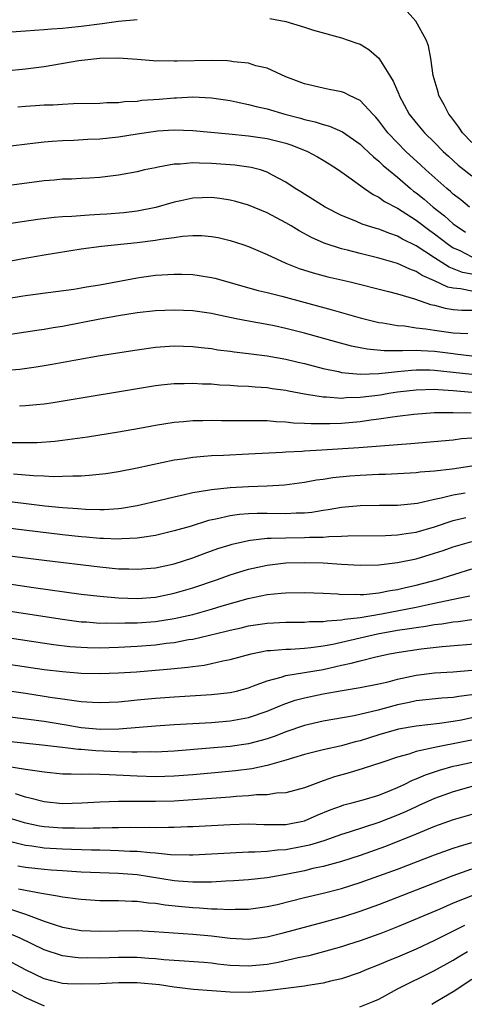
# Model space of a CAD drawing. Units: inches. Extents: x 2598000 to 2601000, y 1488000 to 1491000.
# Drawn here: x 2598264 to 2598312, y 1488873 to 1488979 of the extents above; entities that cross this region are included whole.
import ezdxf

# ---------------------------------------------------------------- set-up
doc = ezdxf.new("R2010")
doc.units = ezdxf.units.IN
doc.header["$MEASUREMENT"] = 0
doc.layers.add('LD25981488_2ft', color=186, linetype='Continuous')

msp = doc.modelspace()

# ---------------------------------------------------------------- linework, layer by layer
at = {"layer": 'LD25981488_2ft'}
for points, elevation in [([(2598261, 1488977.67), (2598265, 1488977.95), (2598265.96, 1488978.04), (2598267, 1488978.09), (2598267.82, 1488978.18), (2598269, 1488978.25), (2598269.67, 1488978.33), (2598271, 1488978.46), (2598273.25, 1488978.75), (2598275, 1488979.01), (2598277, 1488979.18)], 10128), ([(2598291.28, 1488979.28), (2598293, 1488978.95), (2598295, 1488978.34), (2598295.97, 1488978.03), (2598299, 1488977.21), (2598300.65, 1488976.65), (2598301, 1488976.52), (2598301.94, 1488975.94), (2598303.01, 1488975.01), (2598304.26, 1488973), (2598304.55, 1488972.55), (2598305.14, 1488971.14), (2598305.18, 1488971), (2598306.26, 1488969), (2598307, 1488968.07), (2598307.92, 1488967), (2598309, 1488965.95), (2598309.93, 1488965), (2598310.48, 1488964.48), (2598311.53, 1488963.53), (2598313, 1488962.36)], 10128), ([(2598313, 1488965.97), (2598311.99, 1488967), (2598311.59, 1488967.59), (2598310.74, 1488968.74), (2598310.51, 1488969), (2598310.02, 1488970.02), (2598309.44, 1488971), (2598309.36, 1488971.36), (2598308.85, 1488973.15), (2598308.6, 1488975), (2598308.34, 1488976.34), (2598308.09, 1488977), (2598306.97, 1488979), (2598306.03, 1488980.03)], 10130), ([(2598312.74, 1488959), (2598311.8, 1488959.8), (2598311, 1488960.41), (2598310.7, 1488960.7), (2598310.32, 1488961), (2598308.06, 1488963), (2598307.52, 1488963.52), (2598305.9, 1488965), (2598305, 1488965.91), (2598303.97, 1488967), (2598303, 1488968.29), (2598302.67, 1488968.67), (2598302.34, 1488969), (2598301, 1488970.47), (2598299.86, 1488971), (2598299.29, 1488971.29), (2598299, 1488971.39), (2598297.67, 1488971.67), (2598297, 1488971.78), (2598295, 1488972.26), (2598293, 1488973), (2598291, 1488973.93), (2598289.79, 1488974.21), (2598289, 1488974.47), (2598287.37, 1488974.63), (2598287, 1488974.7), (2598286.73, 1488974.73), (2598285, 1488974.77), (2598281.3, 1488974.7), (2598281, 1488974.68), (2598279.27, 1488974.73), (2598279, 1488974.71), (2598278.72, 1488974.72), (2598277, 1488974.87), (2598275.01, 1488975.01), (2598273, 1488974.99), (2598270.75, 1488974.75), (2598267, 1488974.09), (2598265, 1488973.82), (2598260.59, 1488973.41)], 10126), ([(2598264.2, 1488969.8), (2598265, 1488969.86), (2598266.08, 1488969.92), (2598267, 1488969.99), (2598267.99, 1488970.01), (2598269, 1488970.09), (2598270.16, 1488970.16), (2598273, 1488970.19), (2598273.75, 1488970.25), (2598275, 1488970.26), (2598275.64, 1488970.36), (2598277, 1488970.41), (2598277.51, 1488970.49), (2598279.37, 1488970.63), (2598281, 1488970.77), (2598281.23, 1488970.77), (2598283, 1488970.87), (2598285, 1488970.77), (2598287, 1488970.47), (2598287.66, 1488970.34), (2598289, 1488970.05), (2598289.82, 1488969.82), (2598291, 1488969.56), (2598292.89, 1488969), (2598294.56, 1488968.56), (2598295, 1488968.43), (2598296.17, 1488968.17), (2598297, 1488967.88), (2598297.71, 1488967.71), (2598299.1, 1488967.1), (2598301, 1488965.79), (2598301.39, 1488965.39), (2598302.41, 1488964.41), (2598303, 1488963.96), (2598303.48, 1488963.48), (2598304.05, 1488963), (2598305, 1488962.22), (2598306.41, 1488961), (2598306.74, 1488960.74), (2598307, 1488960.55), (2598307.86, 1488959.86), (2598308.85, 1488959), (2598310.06, 1488958.06), (2598311, 1488957.23), (2598311.3, 1488957), (2598312.32, 1488956.32)], 10124), ([(2598261.33, 1488965.33), (2598266.07, 1488965.93), (2598267, 1488966.01), (2598267.89, 1488966.11), (2598269, 1488966.17), (2598270.21, 1488966.21), (2598271.7, 1488966.3), (2598273, 1488966.35), (2598275, 1488966.56), (2598277, 1488966.9), (2598279, 1488967.18), (2598279.2, 1488967.2), (2598281, 1488967.31), (2598283, 1488967.26), (2598286.87, 1488966.87), (2598289, 1488966.68), (2598291, 1488966.39), (2598293, 1488965.88), (2598293.66, 1488965.66), (2598295.32, 1488965), (2598296.4, 1488964.4), (2598297, 1488964.05), (2598297.65, 1488963.65), (2598298.67, 1488963), (2598299.76, 1488962.24), (2598301.47, 1488961), (2598302.38, 1488960.38), (2598303, 1488960.09), (2598303.62, 1488959.62), (2598305, 1488958.9), (2598307, 1488957.61), (2598308.48, 1488956.48), (2598309, 1488956.13), (2598310.48, 1488955), (2598311, 1488954.65), (2598311.63, 1488954.37), (2598313, 1488953.68)], 10122), ([(2598313, 1488951.79), (2598312, 1488952), (2598310.57, 1488952.57), (2598309, 1488953.57), (2598307, 1488954.86), (2598305.56, 1488955.56), (2598305, 1488955.9), (2598304.17, 1488956.17), (2598303, 1488956.64), (2598302.71, 1488956.71), (2598301.19, 1488957.19), (2598300.51, 1488957.49), (2598299, 1488958.1), (2598297.23, 1488959), (2598295.88, 1488959.88), (2598295, 1488960.4), (2598294.63, 1488960.64), (2598294.01, 1488961), (2598293, 1488961.68), (2598291.55, 1488962.45), (2598291, 1488962.77), (2598290.26, 1488963), (2598289.26, 1488963.26), (2598287.51, 1488963.51), (2598285, 1488963.71), (2598283.73, 1488963.73), (2598283, 1488963.78), (2598281.64, 1488963.64), (2598281, 1488963.63), (2598279.29, 1488963.29), (2598279, 1488963.25), (2598277.82, 1488963), (2598277, 1488962.81), (2598275, 1488962.44), (2598273, 1488962.18), (2598271.89, 1488962.11), (2598271, 1488962.08), (2598269.97, 1488962.03), (2598269, 1488962.03), (2598268.08, 1488961.92), (2598267, 1488961.84), (2598263, 1488961.29)], 10120), ([(2598313, 1488949.96), (2598311.78, 1488950.22), (2598311, 1488950.29), (2598310.42, 1488950.42), (2598309, 1488951.1), (2598307.67, 1488951.67), (2598307, 1488952.1), (2598306.33, 1488952.33), (2598305, 1488952.96), (2598303, 1488953.53), (2598301, 1488954.01), (2598299.63, 1488954.37), (2598299, 1488954.52), (2598297.13, 1488955.13), (2598295.75, 1488955.75), (2598294.45, 1488956.45), (2598293.58, 1488957), (2598293, 1488957.33), (2598291, 1488958.39), (2598289, 1488959.23), (2598287.62, 1488959.62), (2598287, 1488959.76), (2598285.92, 1488959.92), (2598285, 1488960.03), (2598283, 1488959.99), (2598281.7, 1488959.7), (2598281, 1488959.56), (2598279.03, 1488958.97), (2598277, 1488958.58), (2598275.59, 1488958.41), (2598273.75, 1488958.25), (2598273, 1488958.2), (2598271.84, 1488958.16), (2598269.99, 1488957.99), (2598269, 1488957.97), (2598268.09, 1488957.91), (2598266.33, 1488957.67), (2598261, 1488956.89)], 10118), ([(2598262.88, 1488953.12), (2598264.54, 1488953.46), (2598267, 1488953.89), (2598271, 1488954.53), (2598273.18, 1488954.82), (2598277, 1488955.19), (2598279, 1488955.45), (2598279.57, 1488955.57), (2598281, 1488955.75), (2598281.89, 1488955.89), (2598283, 1488955.96), (2598283.96, 1488955.96), (2598285, 1488955.87), (2598285.73, 1488955.73), (2598287, 1488955.44), (2598288.38, 1488955), (2598289, 1488954.79), (2598291, 1488953.93), (2598292.99, 1488952.99), (2598294.42, 1488952.42), (2598295.95, 1488951.95), (2598297.53, 1488951.53), (2598299.76, 1488951), (2598304.05, 1488949.95), (2598305, 1488949.7), (2598306.83, 1488949.17), (2598308.56, 1488948.56), (2598309, 1488948.48), (2598310.14, 1488948.14), (2598311, 1488948.02), (2598311.93, 1488947.93), (2598313, 1488947.92)], 10116), ([(2598263, 1488949.2), (2598264.56, 1488949.44), (2598265, 1488949.52), (2598266.32, 1488949.68), (2598270.19, 1488950.19), (2598271, 1488950.33), (2598271.56, 1488950.44), (2598273, 1488950.67), (2598277, 1488951.4), (2598277.47, 1488951.47), (2598279, 1488951.68), (2598281, 1488951.82), (2598281.81, 1488951.81), (2598283, 1488951.76), (2598283.67, 1488951.67), (2598285, 1488951.46), (2598285.37, 1488951.37), (2598290.04, 1488950.04), (2598291, 1488949.82), (2598292.57, 1488949.43), (2598297.97, 1488947.97), (2598301, 1488947.1), (2598303, 1488946.62), (2598303.43, 1488946.57), (2598305, 1488946.29), (2598305.77, 1488946.24), (2598307, 1488946.05), (2598308.06, 1488945.94), (2598309, 1488945.79), (2598311, 1488945.5), (2598312.58, 1488945.42)], 10114), ([(2598313, 1488943), (2598311.22, 1488943.22), (2598311, 1488943.23), (2598309, 1488943.5), (2598307.56, 1488943.56), (2598307, 1488943.61), (2598305.55, 1488943.55), (2598305, 1488943.58), (2598303.56, 1488943.56), (2598301.73, 1488943.73), (2598300.06, 1488944.06), (2598298.48, 1488944.48), (2598295, 1488945.47), (2598293, 1488945.98), (2598291.76, 1488946.24), (2598291, 1488946.39), (2598289, 1488946.74), (2598287.66, 1488947), (2598285.46, 1488947.46), (2598285, 1488947.58), (2598283, 1488947.87), (2598281, 1488947.94), (2598279, 1488947.85), (2598277, 1488947.63), (2598275, 1488947.32), (2598273, 1488946.96), (2598271.37, 1488946.63), (2598269, 1488946.18), (2598267.98, 1488946.02), (2598267, 1488945.85), (2598266.24, 1488945.76), (2598261, 1488944.97)], 10112), ([(2598263, 1488941.49), (2598264.39, 1488941.61), (2598266.14, 1488941.86), (2598267.86, 1488942.14), (2598270.64, 1488942.64), (2598273.05, 1488943.05), (2598277, 1488943.68), (2598279, 1488943.95), (2598281, 1488944.09), (2598283, 1488944.03), (2598283.91, 1488943.91), (2598285, 1488943.8), (2598285.68, 1488943.68), (2598287, 1488943.52), (2598287.45, 1488943.45), (2598289, 1488943.28), (2598291, 1488943.03), (2598293, 1488942.68), (2598294.34, 1488942.34), (2598295, 1488942.19), (2598297, 1488941.67), (2598298.67, 1488941.33), (2598299, 1488941.25), (2598301, 1488941.06), (2598303, 1488941.12), (2598304.68, 1488941.32), (2598305, 1488941.33), (2598306.51, 1488941.49), (2598307, 1488941.51), (2598308.48, 1488941.52), (2598309, 1488941.5), (2598313, 1488941.04)], 10110), ([(2598264.36, 1488937.64), (2598265, 1488937.67), (2598266.21, 1488937.79), (2598267, 1488937.88), (2598267.97, 1488938.02), (2598279, 1488939.83), (2598279.93, 1488939.93), (2598281, 1488940.06), (2598282.07, 1488940.07), (2598283, 1488940.1), (2598284.03, 1488940.03), (2598285, 1488940), (2598285.91, 1488939.91), (2598287, 1488939.86), (2598287.8, 1488939.8), (2598289, 1488939.75), (2598289.69, 1488939.69), (2598291, 1488939.61), (2598291.52, 1488939.52), (2598293, 1488939.33), (2598293.27, 1488939.27), (2598295, 1488938.95), (2598297, 1488938.62), (2598297.38, 1488938.62), (2598299, 1488938.48), (2598299.47, 1488938.53), (2598301, 1488938.57), (2598303.16, 1488938.84), (2598304.08, 1488939), (2598305, 1488939.14), (2598307, 1488939.38), (2598309, 1488939.44), (2598309.39, 1488939.39), (2598311, 1488939.29), (2598313, 1488939.11)], 10108), ([(2598263, 1488933.72), (2598265, 1488933.7), (2598266.28, 1488933.72), (2598268.15, 1488933.85), (2598269, 1488933.95), (2598271.68, 1488934.32), (2598275, 1488934.87), (2598277.26, 1488935.26), (2598279, 1488935.58), (2598281, 1488935.91), (2598281.98, 1488935.98), (2598283, 1488936.08), (2598284.08, 1488936.08), (2598285, 1488936.11), (2598286.08, 1488936.08), (2598288.08, 1488936.08), (2598289, 1488936.09), (2598290.06, 1488936.06), (2598291, 1488936.06), (2598291.97, 1488935.97), (2598293, 1488935.94), (2598293.84, 1488935.84), (2598295, 1488935.8), (2598295.74, 1488935.74), (2598297.74, 1488935.74), (2598299, 1488935.79), (2598301, 1488935.98), (2598302.15, 1488936.15), (2598303, 1488936.25), (2598304.48, 1488936.48), (2598305, 1488936.54), (2598306.77, 1488936.77), (2598309, 1488936.95), (2598311, 1488936.95), (2598312.91, 1488936.91)], 10106), ([(2598313, 1488934.19), (2598311.89, 1488934.11), (2598311, 1488933.97), (2598306.44, 1488933.56), (2598305, 1488933.45), (2598304.59, 1488933.41), (2598300.86, 1488933.14), (2598296.88, 1488932.88), (2598295, 1488932.78), (2598294.75, 1488932.75), (2598293, 1488932.68), (2598292.65, 1488932.65), (2598289, 1488932.44), (2598286.31, 1488932.31), (2598285, 1488932.28), (2598284.2, 1488932.2), (2598283, 1488932.11), (2598281.93, 1488931.93), (2598281, 1488931.8), (2598277, 1488930.95), (2598275, 1488930.57), (2598273.64, 1488930.36), (2598271.85, 1488930.15), (2598271, 1488930.1), (2598270.11, 1488930.11), (2598269, 1488930.04), (2598267.97, 1488930.03), (2598267, 1488930.09), (2598265.87, 1488930.13), (2598265, 1488930.21), (2598263.71, 1488930.29)], 10104), ([(2598261.57, 1488927.57), (2598267.08, 1488926.92), (2598269, 1488926.73), (2598270.62, 1488926.62), (2598271.45, 1488926.55), (2598273, 1488926.52), (2598273.48, 1488926.52), (2598275, 1488926.62), (2598275.34, 1488926.66), (2598277, 1488926.93), (2598279.5, 1488927.5), (2598281, 1488927.88), (2598282.11, 1488928.11), (2598283, 1488928.33), (2598284.58, 1488928.58), (2598285, 1488928.67), (2598287, 1488928.88), (2598289, 1488928.98), (2598291, 1488929.05), (2598292.84, 1488929.16), (2598295, 1488929.45), (2598296.3, 1488929.7), (2598297, 1488929.78), (2598298.05, 1488929.95), (2598299.88, 1488930.12), (2598301, 1488930.19), (2598303, 1488930.29), (2598303.7, 1488930.3), (2598307, 1488930.49), (2598307.45, 1488930.55), (2598309, 1488930.67), (2598310.87, 1488930.87), (2598313, 1488931.22)], 10102), ([(2598312.27, 1488928.27), (2598311, 1488928.05), (2598309.71, 1488927.71), (2598309, 1488927.58), (2598307.14, 1488927.14), (2598305, 1488926.94), (2598303.06, 1488926.94), (2598301, 1488926.91), (2598299, 1488926.72), (2598297.54, 1488926.46), (2598297, 1488926.39), (2598295.81, 1488926.19), (2598295, 1488926.12), (2598294.12, 1488926.12), (2598293, 1488926.05), (2598291, 1488926.08), (2598289.91, 1488926.09), (2598289, 1488926.05), (2598288.02, 1488925.98), (2598287, 1488925.82), (2598285.46, 1488925.46), (2598284.68, 1488925.32), (2598282.7, 1488924.7), (2598281, 1488924.2), (2598279, 1488923.72), (2598277.51, 1488923.51), (2598277, 1488923.42), (2598275.35, 1488923.35), (2598275, 1488923.31), (2598273.38, 1488923.38), (2598273, 1488923.38), (2598271.53, 1488923.53), (2598271, 1488923.57), (2598269, 1488923.79), (2598261, 1488924.75)], 10100), ([(2598261, 1488921.83), (2598267, 1488921.06), (2598273, 1488920.34), (2598275, 1488920.15), (2598276.13, 1488920.13), (2598277, 1488920.09), (2598279, 1488920.23), (2598281, 1488920.66), (2598283, 1488921.32), (2598284.22, 1488921.78), (2598285.7, 1488922.3), (2598287, 1488922.72), (2598287.22, 1488922.78), (2598289, 1488923.19), (2598289.2, 1488923.2), (2598291, 1488923.42), (2598291.42, 1488923.42), (2598293, 1488923.48), (2598295, 1488923.49), (2598295.53, 1488923.53), (2598297, 1488923.55), (2598297.61, 1488923.61), (2598299, 1488923.64), (2598299.68, 1488923.68), (2598303.72, 1488923.72), (2598305, 1488923.8), (2598305.92, 1488923.92), (2598307, 1488924.09), (2598309, 1488924.66), (2598311, 1488925.33), (2598312.35, 1488925.65)], 10098), ([(2598259.13, 1488919.13), (2598265.87, 1488918.13), (2598271, 1488917.41), (2598273, 1488917.18), (2598275, 1488917.02), (2598277, 1488916.96), (2598279, 1488917.1), (2598281, 1488917.5), (2598283, 1488918.1), (2598285.67, 1488919), (2598287, 1488919.47), (2598289, 1488920.09), (2598291, 1488920.53), (2598293, 1488920.76), (2598295, 1488920.82), (2598297, 1488920.76), (2598299, 1488920.64), (2598301, 1488920.54), (2598303, 1488920.58), (2598305, 1488920.81), (2598307, 1488921.22), (2598309, 1488921.8), (2598309.9, 1488922.1), (2598311, 1488922.49), (2598313, 1488923.08)], 10096), ([(2598261, 1488915.94), (2598269, 1488914.71), (2598271, 1488914.45), (2598271.57, 1488914.43), (2598273, 1488914.31), (2598273.68, 1488914.32), (2598275, 1488914.29), (2598275.68, 1488914.32), (2598277, 1488914.34), (2598279, 1488914.48), (2598281, 1488914.78), (2598282, 1488915), (2598283, 1488915.24), (2598285, 1488915.81), (2598286.16, 1488916.16), (2598288.94, 1488916.94), (2598291, 1488917.37), (2598292.49, 1488917.51), (2598293, 1488917.57), (2598295, 1488917.6), (2598297, 1488917.51), (2598298.57, 1488917.43), (2598299, 1488917.39), (2598300.6, 1488917.4), (2598301, 1488917.37), (2598301.38, 1488917.38), (2598303, 1488917.55), (2598304.2, 1488917.8), (2598305, 1488917.91), (2598305.87, 1488918.13), (2598307, 1488918.37), (2598309.35, 1488919), (2598313, 1488920.12)], 10094), ([(2598259, 1488913.37), (2598268.01, 1488912.01), (2598269.79, 1488911.79), (2598271, 1488911.7), (2598271.67, 1488911.67), (2598273, 1488911.65), (2598275, 1488911.71), (2598277, 1488911.82), (2598279, 1488911.98), (2598280.13, 1488912.13), (2598281, 1488912.23), (2598282.52, 1488912.52), (2598283, 1488912.59), (2598286.57, 1488913.43), (2598287, 1488913.54), (2598288.2, 1488913.8), (2598289, 1488914.01), (2598291, 1488914.31), (2598293, 1488914.4), (2598295, 1488914.4), (2598295.54, 1488914.46), (2598297, 1488914.48), (2598297.44, 1488914.56), (2598299, 1488914.64), (2598299.29, 1488914.71), (2598301, 1488914.9), (2598303.29, 1488915.29), (2598307, 1488916.01), (2598308.3, 1488916.3), (2598309, 1488916.43), (2598310.83, 1488916.83), (2598311.72, 1488917), (2598312.78, 1488917.22)], 10092), ([(2598261, 1488910.2), (2598267, 1488909.31), (2598269, 1488909.08), (2598271, 1488908.93), (2598273, 1488908.89), (2598275, 1488908.95), (2598276.93, 1488909.07), (2598280.63, 1488909.37), (2598282.45, 1488909.55), (2598283, 1488909.64), (2598284.22, 1488909.78), (2598285, 1488909.94), (2598286.24, 1488910.24), (2598287, 1488910.39), (2598289.26, 1488911), (2598291, 1488911.34), (2598291.35, 1488911.35), (2598293, 1488911.51), (2598293.51, 1488911.51), (2598295, 1488911.61), (2598295.67, 1488911.67), (2598297, 1488911.86), (2598298.05, 1488912.05), (2598302.85, 1488913.15), (2598305, 1488913.53), (2598306.29, 1488913.71), (2598307, 1488913.84), (2598308.04, 1488913.96), (2598309, 1488914.14), (2598309.78, 1488914.22), (2598311, 1488914.43), (2598311.52, 1488914.48), (2598313, 1488914.68)], 10090), ([(2598257, 1488907.92), (2598265, 1488906.76), (2598267, 1488906.46), (2598267.66, 1488906.34), (2598269, 1488906.16), (2598270, 1488906), (2598271, 1488905.89), (2598272.2, 1488905.8), (2598273, 1488905.76), (2598275, 1488905.84), (2598276.04, 1488905.96), (2598277, 1488906.04), (2598279, 1488906.24), (2598281, 1488906.38), (2598285, 1488906.61), (2598287, 1488906.83), (2598287.71, 1488907), (2598289, 1488907.35), (2598289.54, 1488907.54), (2598291, 1488908.11), (2598292.49, 1488908.49), (2598293, 1488908.66), (2598294.99, 1488908.99), (2598297, 1488909.33), (2598298.37, 1488909.63), (2598299, 1488909.78), (2598300.02, 1488909.98), (2598301, 1488910.25), (2598302.68, 1488910.68), (2598304.15, 1488911), (2598305.19, 1488911.19), (2598307.54, 1488911.54), (2598309.79, 1488911.79), (2598314.13, 1488912.13)], 10088), ([(2598258.81, 1488904.81), (2598267, 1488903.75), (2598269.37, 1488903.37), (2598271, 1488903.09), (2598273.09, 1488902.91), (2598275.06, 1488902.94), (2598279, 1488903.27), (2598281, 1488903.4), (2598285, 1488903.63), (2598287, 1488903.8), (2598289, 1488904.15), (2598291, 1488904.82), (2598292.52, 1488905.48), (2598293, 1488905.65), (2598294, 1488906), (2598295, 1488906.26), (2598297, 1488906.68), (2598299.07, 1488907.07), (2598301, 1488907.37), (2598303, 1488907.76), (2598304, 1488908), (2598305, 1488908.26), (2598307, 1488908.71), (2598309, 1488908.97), (2598311, 1488909.07), (2598313, 1488909.24)], 10086), ([(2598313, 1488906.6), (2598311.59, 1488906.42), (2598311, 1488906.3), (2598309.77, 1488906.23), (2598307, 1488905.93), (2598306.25, 1488905.75), (2598305, 1488905.5), (2598304.6, 1488905.4), (2598302.94, 1488904.94), (2598300.33, 1488904.33), (2598297, 1488903.76), (2598295, 1488903.31), (2598293, 1488902.6), (2598291.85, 1488902.15), (2598291, 1488901.86), (2598290.33, 1488901.67), (2598289, 1488901.34), (2598287, 1488901.04), (2598284.84, 1488900.84), (2598281, 1488900.55), (2598279, 1488900.44), (2598278.45, 1488900.45), (2598277, 1488900.41), (2598276.44, 1488900.44), (2598275, 1488900.45), (2598272.56, 1488900.56), (2598271, 1488900.7), (2598270.71, 1488900.71), (2598269, 1488900.93), (2598266.82, 1488901.18), (2598261.72, 1488901.72)], 10084), ([(2598313, 1488904.1), (2598311.88, 1488903.88), (2598311, 1488903.72), (2598309.51, 1488903.51), (2598307, 1488903.23), (2598305.11, 1488902.89), (2598303, 1488902.28), (2598301, 1488901.65), (2598300.47, 1488901.53), (2598299, 1488901.11), (2598297, 1488900.66), (2598295, 1488900.16), (2598293.83, 1488899.83), (2598293, 1488899.56), (2598291, 1488899.01), (2598289.36, 1488898.64), (2598287.59, 1488898.41), (2598285.77, 1488898.23), (2598283, 1488897.99), (2598281, 1488897.84), (2598279, 1488897.77), (2598277, 1488897.83), (2598273.99, 1488898), (2598273, 1488898.02), (2598271.94, 1488898.06), (2598271, 1488898.03), (2598269.92, 1488898.08), (2598269, 1488898.07), (2598267, 1488898.27), (2598265.52, 1488898.48), (2598265, 1488898.58), (2598263, 1488898.89)], 10082), ([(2598314.08, 1488901.92), (2598309.35, 1488901), (2598307, 1488900.49), (2598306.23, 1488900.23), (2598305, 1488899.9), (2598303.32, 1488899.32), (2598301.33, 1488898.67), (2598299.81, 1488898.19), (2598298.24, 1488897.76), (2598297, 1488897.33), (2598296.74, 1488897.25), (2598295, 1488896.61), (2598293, 1488896.06), (2598292.01, 1488896.01), (2598291, 1488895.84), (2598289.83, 1488895.83), (2598289, 1488895.74), (2598287.67, 1488895.67), (2598287, 1488895.6), (2598283, 1488895.29), (2598281, 1488895.16), (2598279, 1488895.11), (2598275, 1488895.11), (2598273, 1488895.04), (2598271.06, 1488894.94), (2598269, 1488894.89), (2598267, 1488895.08), (2598265.49, 1488895.49), (2598265, 1488895.59), (2598263.94, 1488895.94)], 10080), ([(2598263, 1488893.45), (2598264.86, 1488892.86), (2598266.51, 1488892.51), (2598267, 1488892.42), (2598269, 1488892.28), (2598270.28, 1488892.28), (2598271, 1488892.27), (2598272.3, 1488892.3), (2598273, 1488892.29), (2598274.33, 1488892.33), (2598275, 1488892.32), (2598276.35, 1488892.35), (2598277, 1488892.34), (2598278.36, 1488892.36), (2598279, 1488892.34), (2598280.37, 1488892.37), (2598281, 1488892.35), (2598282.42, 1488892.42), (2598283, 1488892.44), (2598287, 1488892.67), (2598289, 1488892.72), (2598290.64, 1488892.64), (2598292.64, 1488892.64), (2598293, 1488892.66), (2598295, 1488893.06), (2598296.36, 1488893.64), (2598297.78, 1488894.22), (2598299, 1488894.66), (2598299.25, 1488894.75), (2598300.23, 1488895), (2598301.31, 1488895.31), (2598303, 1488895.82), (2598304.34, 1488896.34), (2598305, 1488896.62), (2598305.81, 1488897), (2598306.6, 1488897.4), (2598307, 1488897.55), (2598308, 1488898), (2598309.51, 1488898.49), (2598311, 1488898.91), (2598311.37, 1488899), (2598315, 1488899.77)], 10078), ([(2598313.88, 1488897), (2598311, 1488896.18), (2598309, 1488895.46), (2598307.31, 1488894.69), (2598307, 1488894.56), (2598305.94, 1488894.06), (2598305, 1488893.66), (2598303, 1488892.87), (2598299.82, 1488891.82), (2598299, 1488891.57), (2598297.09, 1488890.91), (2598295.56, 1488890.44), (2598295, 1488890.31), (2598293, 1488889.93), (2598292.11, 1488889.89), (2598291, 1488889.75), (2598289.67, 1488889.67), (2598289, 1488889.68), (2598288.34, 1488889.66), (2598285, 1488889.46), (2598283, 1488889.37), (2598282.64, 1488889.36), (2598280.59, 1488889.41), (2598279, 1488889.57), (2598278.41, 1488889.59), (2598277, 1488889.75), (2598276.24, 1488889.76), (2598275, 1488889.84), (2598274.15, 1488889.85), (2598273, 1488889.88), (2598272.11, 1488889.89), (2598269.97, 1488889.97), (2598269, 1488889.99), (2598267, 1488890.11), (2598265.68, 1488890.32), (2598265, 1488890.4), (2598263, 1488890.89)], 10076), ([(2598313, 1488893.73), (2598311, 1488893.16), (2598309, 1488892.43), (2598307, 1488891.61), (2598303.7, 1488890.3), (2598301, 1488889.33), (2598299, 1488888.69), (2598297, 1488888.15), (2598295.92, 1488887.92), (2598295, 1488887.69), (2598293, 1488887.28), (2598291, 1488886.93), (2598289, 1488886.7), (2598287.42, 1488886.58), (2598286.55, 1488886.55), (2598285, 1488886.46), (2598283.56, 1488886.44), (2598283, 1488886.45), (2598281.43, 1488886.57), (2598281, 1488886.61), (2598277, 1488887.24), (2598275, 1488887.39), (2598271, 1488887.54), (2598269, 1488887.66), (2598267.76, 1488887.76), (2598267, 1488887.81), (2598265, 1488888.04), (2598264.18, 1488888.18)], 10074), ([(2598264.26, 1488885.74), (2598265, 1488885.61), (2598266.73, 1488885.27), (2598268.44, 1488885), (2598269, 1488884.89), (2598270.67, 1488884.67), (2598271, 1488884.61), (2598273, 1488884.49), (2598274.49, 1488884.49), (2598275, 1488884.5), (2598276.43, 1488884.43), (2598277, 1488884.43), (2598278.25, 1488884.25), (2598279, 1488884.2), (2598280.03, 1488884.03), (2598281.83, 1488883.83), (2598283, 1488883.72), (2598283.7, 1488883.7), (2598285, 1488883.59), (2598285.6, 1488883.6), (2598287, 1488883.52), (2598287.55, 1488883.55), (2598289, 1488883.56), (2598291, 1488883.83), (2598292.07, 1488884.07), (2598295, 1488884.8), (2598297, 1488885.26), (2598299, 1488885.77), (2598301, 1488886.42), (2598303, 1488887.13), (2598305, 1488887.86), (2598309, 1488889.38), (2598311, 1488890.12), (2598311.66, 1488890.34), (2598313, 1488890.72)], 10072), ([(2598263.5, 1488883.5), (2598265.02, 1488883.02), (2598267, 1488882.28), (2598268.1, 1488881.9), (2598269, 1488881.63), (2598271, 1488881.26), (2598273, 1488881.17), (2598275, 1488881.23), (2598277, 1488881.25), (2598278.84, 1488881.16), (2598283, 1488880.88), (2598285, 1488880.69), (2598287, 1488880.43), (2598289, 1488880.31), (2598291, 1488880.57), (2598292.71, 1488881), (2598295, 1488881.63), (2598297, 1488882.14), (2598299.24, 1488882.76), (2598301, 1488883.34), (2598303, 1488884.07), (2598309, 1488886.37), (2598311, 1488887.16), (2598313, 1488887.87)], 10070), ([(2598313, 1488885), (2598311, 1488884.19), (2598309.55, 1488883.55), (2598305, 1488881.65), (2598303.39, 1488881), (2598303, 1488880.85), (2598301, 1488880.14), (2598299.74, 1488879.74), (2598299, 1488879.51), (2598297.05, 1488878.95), (2598295.46, 1488878.54), (2598294.32, 1488878.32), (2598292.19, 1488877.81), (2598291, 1488877.61), (2598289, 1488877.41), (2598287, 1488877.51), (2598285.65, 1488877.65), (2598285, 1488877.75), (2598284.19, 1488877.81), (2598281, 1488878.02), (2598279.9, 1488878.1), (2598279, 1488878.2), (2598278.26, 1488878.26), (2598277, 1488878.35), (2598275, 1488878.36), (2598273, 1488878.3), (2598271.69, 1488878.31), (2598271, 1488878.3), (2598270.35, 1488878.35), (2598269, 1488878.53), (2598267, 1488879.17), (2598264.43, 1488880.43), (2598263, 1488881.06)], 10068), ([(2598312.2, 1488881.8), (2598309, 1488880.18), (2598307, 1488879.27), (2598305, 1488878.41), (2598303.99, 1488878.01), (2598303, 1488877.58), (2598301.53, 1488877), (2598301, 1488876.76), (2598299, 1488876.05), (2598297.8, 1488875.8), (2598297, 1488875.59), (2598295.35, 1488875.35), (2598295, 1488875.29), (2598291, 1488874.76), (2598289, 1488874.61), (2598287, 1488874.64), (2598283.08, 1488874.92), (2598281, 1488875.17), (2598279.41, 1488875.41), (2598277, 1488875.62), (2598275, 1488875.62), (2598273, 1488875.54), (2598271, 1488875.48), (2598269.54, 1488875.54), (2598269, 1488875.58), (2598267.84, 1488875.84), (2598267, 1488876.08), (2598265, 1488877.02), (2598263, 1488878.09)], 10066), ([(2598300.95, 1488873.05), (2598302.38, 1488873.62), (2598303, 1488873.89), (2598303.71, 1488874.29), (2598305.02, 1488874.98), (2598309, 1488876.95), (2598311, 1488878.08), (2598311.57, 1488878.43), (2598312.54, 1488879)], 10064), ([(2598261.76, 1488875.76), (2598265, 1488874.05), (2598267, 1488873.17)], 10064), ([(2598313, 1488876), (2598311, 1488874.65), (2598309.94, 1488874.06), (2598309, 1488873.48), (2598308.68, 1488873.32)], 10062)]:
    msp.add_lwpolyline(points, dxfattribs=dict(at, elevation=elevation))

doc.saveas('drawing.dxf')
